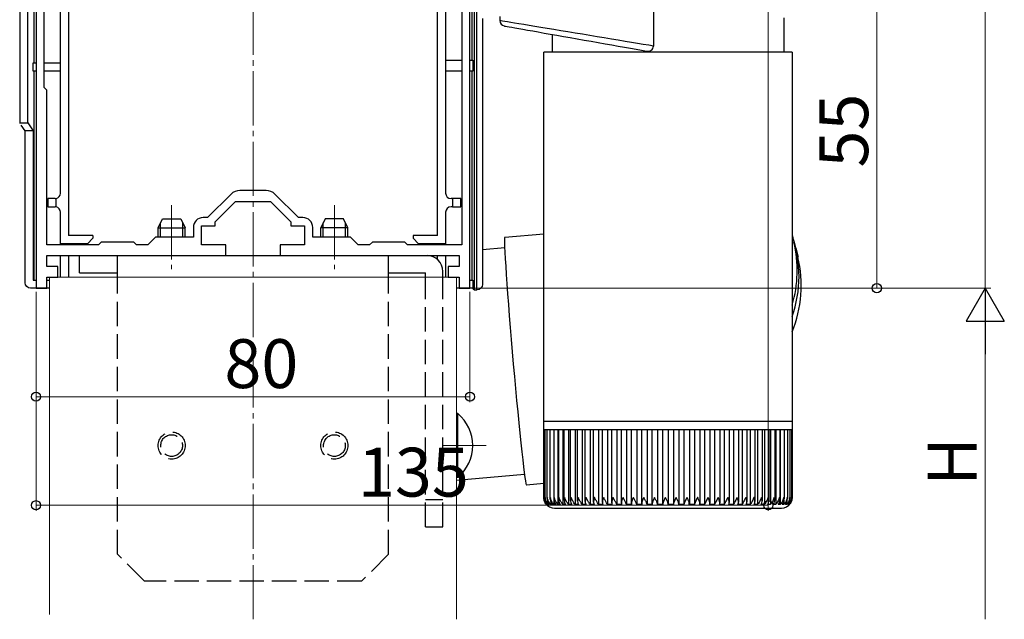
# Model space of a CAD drawing. Extents: x 0 to 1980, y 0 to 3205.
# Drawn here: x 1483 to 1664, y 528 to 638 of the extents above; entities that cross this region are included whole.
import ezdxf

# ---------------------------------------------------------------- set-up
doc = ezdxf.new("R2010")
doc.units = 0
doc.linetypes.add('YCENTER_1', pattern=[13, 10, -1, 1, -1])
doc.linetypes.add('YHIDDEN_1', pattern=[4, 3, -1])
for name, color, linetype, lineweight in [('YKK_11', 7, 'CONTINUOUS', 30), ('YKK_12', 2, 'CONTINUOUS', 13), ('YKK_13', 4, 'CONTINUOUS', 30), ('YKK_D', 6, 'CONTINUOUS', 13)]:
    doc.layers.add(name, color=color, linetype=linetype, lineweight=lineweight)
doc.styles.get("Standard").update_dxf_attribs({"font": 'txt', "bigfont": 'BIGFONT'})

msp = doc.modelspace()

# ---------------------------------------------------------------- linework, layer by layer
at = {"layer": 'YKK_11', "linetype": 'ByBlock', "lineweight": -2, "ltscale": 0.5}
for p, q in [((1485.83, 713.88), (1485.83, 621.23)), ((1487.33, 625.88), (1487.33, 706.88)), ((1487.33, 625.88), (1487.33, 706.88)), ((1564.33, 673.64), (1564.33, 596.88)), ((1565.83, 588.88), (1565.83, 643.88)), ((1487.83, 625.38), (1487.33, 625.88)), ((1487.83, 596.88), (1487.83, 625.38)), ((1485.83, 621.23), (1485.83, 616.8)), ((1485.83, 616.8), (1485.83, 588.88)), ((1528.25, 606.88), (1523.41, 606.88)), ((1521.79, 606.2), (1517.46, 601.88)), ((1518.83, 601.13), (1522.58, 604.88)), ((1522.58, 604.88), (1529.08, 604.88)), ((1529.08, 604.88), (1532.83, 601.13)), ((1534.2, 601.88), (1529.88, 606.2)), ((1517.46, 601.88), (1516.63, 601.88)), ((1518.83, 600.38), (1518.83, 601.13)), ((1532.83, 601.13), (1532.83, 600.38)), ((1535.03, 601.88), (1534.2, 601.88)), ((1514.83, 600.08), (1514.83, 598.28)), ((1516.33, 596.88), (1516.33, 600.38)), ((1516.33, 600.38), (1518.83, 600.38)), ((1532.83, 600.38), (1535.33, 600.38)), ((1535.33, 600.38), (1535.33, 596.88)), ((1536.83, 598.28), (1536.83, 600.08)), ((1497.83, 597.38), (1497.33, 596.88)), ((1503.83, 597.38), (1497.83, 597.38)), ((1504.33, 596.88), (1503.83, 597.38)), ((1507.83, 598.28), (1506.43, 596.88)), ((1514.83, 598.28), (1507.83, 598.28)), ((1543.83, 598.28), (1536.83, 598.28)), ((1545.23, 596.88), (1543.83, 598.28)), ((1547.83, 597.38), (1547.33, 596.88)), ((1553.83, 597.38), (1547.83, 597.38)), ((1554.33, 596.88), (1553.83, 597.38)), ((1497.33, 596.88), (1487.83, 596.88)), ((1506.43, 596.88), (1504.33, 596.88)), ((1520.83, 596.88), (1516.33, 596.88)), ((1520.83, 594.88), (1520.83, 596.88)), ((1535.33, 596.88), (1530.83, 596.88)), ((1530.83, 596.88), (1530.83, 594.88)), ((1547.33, 596.88), (1545.23, 596.88)), ((1564.33, 596.88), (1554.33, 596.88)), ((1487.83, 592.88), (1487.83, 594.88)), ((1487.83, 594.88), (1498.16, 594.88)), ((1498.16, 594.88), (1512.51, 594.88)), ((1512.51, 594.88), (1520.83, 594.88)), ((1530.83, 594.88), (1535.86, 594.88)), ((1535.86, 594.88), (1553.46, 594.88)), ((1553.46, 594.88), (1563.83, 594.88)), ((1563.83, 594.88), (1563.83, 592.88)), ((1489.83, 592.88), (1487.83, 592.88)), ((1489.83, 590.88), (1489.83, 592.88)), ((1563.83, 592.88), (1561.83, 592.88)), ((1561.83, 592.88), (1561.83, 590.88)), ((1487.83, 588.88), (1487.83, 590.88)), ((1487.83, 590.88), (1489.83, 590.88)), ((1561.83, 590.88), (1563.83, 590.88)), ((1563.83, 590.88), (1563.83, 588.88)), ((1485.83, 588.88), (1487.83, 588.88)), ((1563.83, 588.88), (1565.83, 588.88))]:
    msp.add_line(p, q, dxfattribs=at)
for centre, radius, start, end in [((1523.41, 604.58), 2.3, 90, 135), ((1528.25, 604.58), 2.3, 45, 90), ((1516.63, 600.08), 1.8, 90, 180), ((1535.03, 600.08), 1.8, 0, 90)]:
    msp.add_arc(centre, radius, start, end, dxfattribs=at)
at = {"layer": 'YKK_12', "linetype": 'YCENTER_1'}
for p, q in [((1525.83, 527.87), (1525.83, 801.6)), ((1510.83, 604.18), (1510.83, 592.38)), ((1540.83, 604.18), (1540.83, 592.38)), ((1560.83, 559.88), (1568.81, 559.88))]:
    msp.add_line(p, q, dxfattribs=at)
at = {"layer": 'YKK_12'}
for p, q in [((1488.33, 528.77), (1488.33, 590.88)), ((1563.33, 590.88), (1488.33, 590.88)), ((1563.33, 590.88), (1563.33, 527.87))]:
    msp.add_line(p, q, dxfattribs=at)
at = {"layer": 'YKK_13', "linetype": 'Continuous'}
for p, q in [((1482.82, 720.43), (1482.82, 619.33)), ((1484.32, 619.33), (1484.32, 718.51)), ((1491.83, 703.88), (1491.83, 598.58)), ((1485.42, 695.38), (1485.42, 630.38)), ((1559.83, 598.58), (1559.83, 672.45)), ((1490.33, 606.38), (1490.33, 660.88)), ((1561.33, 660.88), (1561.33, 606.38)), ((1599.67, 648.14), (1599.67, 633.49)), ((1566.24, 630.88), (1566.24, 641.38)), ((1566.61, 641.38), (1566.61, 588.6)), ((1567.11, 588.57), (1567.11, 641.38)), ((1568.14, 638.6), (1568.14, 589.57)), ((1571.33, 638.92), (1571.33, 638.18)), ((1571.39, 638.17), (1571.33, 638.18)), ((1571.56, 638.14), (1571.39, 638.17)), ((1571.84, 638.09), (1571.56, 638.14)), ((1572.24, 638.03), (1571.84, 638.09)), ((1572.16, 637.19), (1572.21, 637.18)), ((1572.21, 637.18), (1572.38, 637.15)), ((1572.74, 637.94), (1572.24, 638.03)), ((1572.38, 637.15), (1572.66, 637.1)), ((1573.35, 637.84), (1572.74, 637.94)), ((1574.05, 637.73), (1573.35, 637.84)), ((1574.85, 637.6), (1574.05, 637.73)), ((1575.74, 637.45), (1574.85, 637.6)), ((1576.72, 637.29), (1575.74, 637.45)), ((1577.77, 637.11), (1576.72, 637.29)), ((1623.68, 638.7), (1623.68, 632.34)), ((1572.66, 637.1), (1573.04, 637.04)), ((1573.04, 637.04), (1573.53, 636.95)), ((1573.53, 636.95), (1574.12, 636.85)), ((1574.12, 636.85), (1574.81, 636.73)), ((1574.81, 636.73), (1575.59, 636.59)), ((1575.59, 636.59), (1576.45, 636.44)), ((1576.45, 636.44), (1577.4, 636.27)), ((1577.4, 636.27), (1578.41, 636.09)), ((1578.88, 636.93), (1577.77, 637.11)), ((1578.41, 636.09), (1579.5, 635.9)), ((1580.06, 636.73), (1578.88, 636.93)), ((1579.5, 635.9), (1580.63, 635.7)), ((1581.29, 636.53), (1580.06, 636.73)), ((1580.63, 635.7), (1581.82, 635.49)), ((1580.98, 635.64), (1580.98, 632.34)), ((1582.56, 636.32), (1581.29, 636.53)), ((1581.82, 635.49), (1583.05, 635.27)), ((1583.87, 636.11), (1582.56, 636.32)), ((1585.2, 635.89), (1583.87, 636.11)), ((1586.55, 635.66), (1585.2, 635.89)), ((1587.9, 635.44), (1586.55, 635.66)), ((1589.25, 635.22), (1587.9, 635.44)), ((1583.05, 635.27), (1584.31, 635.05)), ((1584.31, 635.05), (1585.58, 634.83)), ((1585.58, 634.83), (1586.87, 634.6)), ((1586.87, 634.6), (1588.17, 634.37)), ((1588.17, 634.37), (1589.45, 634.14)), ((1590.58, 635), (1589.25, 635.22)), ((1589.45, 634.14), (1590.72, 633.92)), ((1591.89, 634.78), (1590.58, 635)), ((1590.72, 633.92), (1591.96, 633.7)), ((1593.17, 634.57), (1591.89, 634.78)), ((1591.96, 633.7), (1593.17, 633.49)), ((1594.41, 634.36), (1593.17, 634.57)), ((1593.17, 633.49), (1594.33, 633.28)), ((1595.6, 634.17), (1594.41, 634.36)), ((1596.72, 633.98), (1595.6, 634.17)), ((1597.78, 633.81), (1596.72, 633.98)), ((1598.77, 633.64), (1597.78, 633.81)), ((1599.67, 633.49), (1598.77, 633.64)), ((1579.43, 564.34), (1579.43, 632.34)), ((1625.23, 632.34), (1579.43, 632.34)), ((1599.67, 632.34), (1580.98, 632.34)), ((1594.33, 633.28), (1595.44, 633.09)), ((1595.44, 633.09), (1596.48, 632.9)), ((1596.48, 632.9), (1597.46, 632.73)), ((1597.46, 632.73), (1598.36, 632.57)), ((1623.68, 632.34), (1599.67, 632.34)), ((1625.23, 632.34), (1625.23, 596.47)), ((1485.33, 628.88), (1485.33, 630.38)), ((1485.33, 630.38), (1485.83, 630.38)), ((1487.33, 630.38), (1490.33, 630.38)), ((1561.33, 630.88), (1564.33, 630.88)), ((1565.83, 630.88), (1566.33, 630.88)), ((1566.33, 630.88), (1566.33, 628.88)), ((1485.83, 628.88), (1485.33, 628.88)), ((1485.42, 628.88), (1485.42, 590.38)), ((1490.33, 628.88), (1487.33, 628.88)), ((1564.33, 628.88), (1561.33, 628.88)), ((1566.33, 628.88), (1565.83, 628.88)), ((1566.24, 590.38), (1566.24, 628.88)), ((1482.82, 619.33), (1484.32, 619.33)), ((1482.82, 619.33), (1482.82, 619.2)), ((1484.32, 619.33), (1485.33, 617.88)), ((1483.83, 617.88), (1483.09, 618.94)), ((1485.33, 617.88), (1483.83, 617.88)), ((1483.83, 589.87), (1483.83, 617.88)), ((1485.33, 617.88), (1485.33, 590.38)), ((1489.33, 605.38), (1488.03, 605.38)), ((1488.03, 605.38), (1488.03, 603.88)), ((1489.53, 603.86), (1489.53, 605.4)), ((1562.63, 605.38), (1562.33, 605.38)), ((1562.63, 605.38), (1562.63, 603.88)), ((1564.13, 605.38), (1562.63, 605.38)), ((1564.13, 603.88), (1564.13, 605.38)), ((1488.03, 603.88), (1489.33, 603.88)), ((1490.33, 597.08), (1490.33, 602.88)), ((1561.33, 602.88), (1561.33, 597.08)), ((1562.63, 603.88), (1562.33, 603.88)), ((1562.63, 603.88), (1564.13, 603.88)), ((1508.77, 598.28), (1508.77, 600.9)), ((1512.9, 598.28), (1512.9, 600.9)), ((1538.77, 598.28), (1538.77, 600.9)), ((1542.9, 598.28), (1542.9, 600.9)), ((1496.33, 598.58), (1491.83, 598.58)), ((1496.33, 598.08), (1495.33, 597.08)), ((1496.33, 598.58), (1496.33, 598.08)), ((1559.83, 598.58), (1555.33, 598.58)), ((1555.33, 598.58), (1555.33, 598.08)), ((1556.33, 597.08), (1555.33, 598.08)), ((1572.21, 598.15), (1572.19, 597.82)), ((1572.19, 597.82), (1572.2, 597.25)), ((1572.2, 597.25), (1572.22, 596.48)), ((1572.25, 598.27), (1572.21, 598.15)), ((1572.25, 598.27), (1579.43, 598.9)), ((1625.23, 598.69), (1625.55, 597.35)), ((1495.33, 597.08), (1490.33, 597.08)), ((1490.33, 596.88), (1490.33, 597.08)), ((1491.83, 597.08), (1491.83, 596.88)), ((1561.33, 597.08), (1556.33, 597.08)), ((1559.83, 596.88), (1559.83, 597.08)), ((1561.33, 597.08), (1561.33, 596.88)), ((1568.14, 596), (1572.23, 596.36)), ((1572.22, 596.48), (1572.27, 595.49)), ((1572.27, 595.49), (1572.33, 594.3)), ((1625.23, 595.53), (1625.23, 564.34)), ((1625.89, 596.34), (1626.3, 594.6)), ((1490.33, 590.88), (1490.33, 594.88)), ((1491.83, 594.88), (1491.83, 590.88)), ((1559.83, 594.17), (1559.83, 594.88)), ((1561.33, 594.88), (1561.33, 590.88)), ((1572.33, 594.3), (1572.41, 592.93)), ((1572.41, 592.93), (1572.51, 591.38)), ((1485.33, 590.38), (1485.83, 590.38)), ((1487.83, 590.38), (1488.33, 590.38)), ((1565.83, 590.38), (1566.33, 590.38)), ((1566.33, 590.38), (1566.33, 588.88)), ((1572.51, 591.38), (1572.63, 589.68)), ((1488.33, 588.88), (1484.83, 588.88)), ((1566.33, 588.88), (1563.33, 588.88)), ((1566.61, 588.6), (1566.33, 588.88)), ((1566.61, 588.6), (1567.11, 588.57)), ((1567.14, 588.57), (1567.11, 588.57)), ((1572.63, 589.68), (1572.77, 587.83)), ((1572.77, 587.83), (1572.91, 585.86)), ((1572.91, 585.86), (1573.08, 583.79)), ((1573.08, 583.79), (1573.25, 581.63)), ((1573.25, 581.63), (1573.43, 579.42)), ((1573.43, 579.42), (1573.62, 577.16)), ((1573.62, 577.16), (1573.82, 574.89)), ((1573.82, 574.89), (1574.02, 572.62)), ((1574.02, 572.62), (1574.23, 570.38)), ((1574.23, 570.38), (1574.43, 568.19)), ((1574.43, 568.19), (1574.63, 566.07)), ((1574.63, 566.07), (1574.83, 564.05)), ((1574.83, 564.05), (1575.03, 562.14)), ((1579.43, 562.84), (1579.43, 564.34)), ((1625.23, 564.34), (1579.43, 564.34)), ((1579.43, 562.84), (1579.48, 562.84)), ((1579.44, 550.34), (1579.44, 562.84)), ((1579.48, 550.35), (1579.48, 562.84)), ((1579.48, 562.84), (1579.7, 562.84)), ((1579.7, 550.34), (1579.7, 562.84)), ((1579.7, 562.84), (1580.1, 562.84)), ((1580.08, 550.11), (1580.08, 562.84)), ((1580.1, 562.84), (1580.66, 562.84)), ((1580.63, 550.03), (1580.63, 562.84)), ((1580.66, 562.84), (1581.38, 562.84)), ((1581.3, 562.84), (1581.3, 549.02)), ((1581.34, 549.95), (1581.34, 562.84)), ((1581.38, 562.84), (1582.27, 562.84)), ((1582.05, 562.84), (1582.05, 549.02)), ((1582.21, 549.86), (1582.21, 562.84)), ((1582.27, 562.84), (1583.31, 562.84)), ((1582.95, 562.84), (1582.95, 549.02)), ((1583.22, 549.78), (1583.22, 562.84)), ((1583.31, 562.84), (1584.49, 562.84)), ((1584.01, 562.84), (1584.01, 549.02)), ((1584.38, 549.69), (1584.38, 562.84)), ((1584.49, 562.84), (1585.81, 562.84)), ((1585.2, 562.84), (1585.2, 549.02)), ((1585.67, 549.62), (1585.67, 562.84)), ((1585.81, 562.84), (1587.26, 562.84)), ((1586.52, 562.84), (1586.52, 549.02)), ((1587.09, 549.55), (1587.09, 562.84)), ((1587.26, 562.84), (1588.82, 562.84)), ((1587.97, 562.84), (1587.97, 549.02)), ((1588.61, 549.48), (1588.61, 562.84)), ((1588.82, 562.84), (1590.48, 562.84)), ((1589.52, 562.84), (1589.52, 549.02)), ((1590.24, 549.41), (1590.24, 562.84)), ((1590.48, 562.84), (1592.23, 562.84)), ((1591.17, 562.84), (1591.17, 549.02)), ((1591.95, 549.34), (1591.95, 562.84)), ((1592.23, 562.84), (1594.06, 562.84)), ((1592.9, 562.84), (1592.9, 549.02)), ((1593.74, 549.27), (1593.74, 562.84)), ((1594.06, 562.84), (1595.95, 562.84)), ((1594.71, 562.84), (1594.71, 549.02)), ((1595.59, 549.2), (1595.59, 562.84)), ((1595.95, 562.84), (1597.89, 562.84)), ((1596.57, 562.84), (1596.57, 549.02)), ((1597.49, 549.15), (1597.49, 562.84)), ((1597.89, 562.84), (1599.87, 562.84)), ((1598.48, 562.84), (1598.48, 549.02)), ((1599.42, 549.02), (1599.42, 562.84)), ((1599.87, 562.84), (1601.86, 562.84)), ((1600.42, 562.84), (1600.42, 549.02)), ((1601.37, 549.02), (1601.37, 562.84)), ((1601.86, 562.84), (1603.86, 562.84)), ((1602.37, 562.84), (1602.37, 549.02)), ((1603.33, 562.84), (1603.33, 549.02)), ((1603.86, 562.84), (1605.85, 562.84)), ((1604.33, 562.84), (1604.33, 549.02)), ((1605.27, 562.84), (1605.27, 549.02)), ((1605.85, 562.84), (1607.8, 562.84)), ((1606.27, 562.84), (1606.27, 549.13)), ((1607.2, 562.84), (1607.2, 549.02)), ((1607.8, 562.84), (1609.72, 562.84)), ((1608.19, 562.84), (1608.19, 549.19)), ((1609.09, 562.84), (1609.09, 549.02)), ((1609.72, 562.84), (1611.58, 562.84)), ((1610.06, 562.84), (1610.06, 549.24)), ((1610.92, 562.84), (1610.92, 549.02)), ((1611.58, 562.84), (1613.37, 562.84)), ((1611.88, 562.84), (1611.88, 549.3)), ((1612.69, 562.84), (1612.69, 549.02)), ((1613.37, 562.84), (1615.08, 562.84)), ((1613.63, 562.84), (1613.63, 549.37)), ((1614.38, 562.84), (1614.38, 549.02)), ((1615.08, 562.84), (1616.69, 562.84)), ((1615.3, 562.84), (1615.3, 549.44)), ((1615.98, 562.84), (1615.98, 549.02)), ((1616.69, 562.84), (1618.19, 562.84)), ((1616.88, 562.84), (1616.88, 549.52)), ((1617.48, 562.84), (1617.48, 549.02)), ((1618.19, 562.84), (1619.57, 562.84)), ((1618.34, 562.84), (1618.34, 549.59)), ((1618.86, 562.84), (1618.86, 549.02)), ((1619.57, 562.84), (1620.82, 562.84)), ((1619.69, 562.84), (1619.69, 549.67)), ((1620.11, 562.84), (1620.11, 549.02)), ((1620.82, 562.84), (1621.93, 562.84)), ((1620.91, 562.84), (1620.91, 549.74)), ((1621.23, 562.84), (1621.23, 549.02)), ((1621.93, 562.84), (1622.88, 562.84)), ((1622, 562.84), (1622, 549.82)), ((1622.21, 562.84), (1622.21, 549.02)), ((1622.88, 562.84), (1623.69, 562.84)), ((1622.94, 562.84), (1622.94, 549.9)), ((1623.03, 562.84), (1623.03, 549.02)), ((1623.69, 562.84), (1624.33, 562.84)), ((1623.72, 562.84), (1623.72, 549.98)), ((1624.33, 562.84), (1624.8, 562.84)), ((1624.35, 562.84), (1624.35, 550.39)), ((1624.8, 562.84), (1625.1, 562.84)), ((1624.81, 562.84), (1624.81, 550.15)), ((1625.1, 562.84), (1625.1, 550.24)), ((1625.1, 562.84), (1625.23, 562.84)), ((1625.23, 564.34), (1625.23, 562.84)), ((1625.23, 562.84), (1625.23, 550.33)), ((1625.23, 562.84), (1625.23, 562.84)), ((1575.03, 562.14), (1575.21, 560.36)), ((1575.21, 560.36), (1575.39, 558.73)), ((1575.39, 558.73), (1575.55, 557.27)), ((1575.55, 557.27), (1575.7, 555.99)), ((1575.7, 555.99), (1575.84, 554.9)), ((1575.89, 554.52), (1563.33, 553.42)), ((1575.84, 554.9), (1575.96, 554.02)), ((1575.96, 554.02), (1576.06, 553.35)), ((1576.06, 553.35), (1576.15, 552.9)), ((1576.15, 552.9), (1576.21, 552.67)), ((1576.21, 552.67), (1576.24, 552.64)), ((1624.35, 550.39), (1624.35, 550.07)), ((1579.95, 549.02), (1579.93, 549.02)), ((1580.02, 549.16), (1580.02, 549.02)), ((1580.13, 549.02), (1580.02, 549.02)), ((1580.28, 549.32), (1580.28, 549.02)), ((1580.47, 549.02), (1580.28, 549.02)), ((1580.71, 549.54), (1580.71, 549.02)), ((1580.97, 549.02), (1580.71, 549.02)), ((1581.64, 549.02), (1581.3, 549.02)), ((1581.43, 548.34), (1623.23, 548.34)), ((1582.47, 549.02), (1582.05, 549.02)), ((1583.45, 549.02), (1582.95, 549.02)), ((1584.57, 549.02), (1584.01, 549.02)), ((1585.83, 549.02), (1585.2, 549.02)), ((1587.21, 549.02), (1586.52, 549.02)), ((1588.71, 549.02), (1587.97, 549.02)), ((1590.31, 549.02), (1589.52, 549.02)), ((1592.01, 549.02), (1591.17, 549.02)), ((1593.78, 549.02), (1592.9, 549.02)), ((1595.61, 549.02), (1594.71, 549.02)), ((1597.5, 549.02), (1596.57, 549.02)), ((1599.43, 549.02), (1598.48, 549.02)), ((1601.37, 549.02), (1600.42, 549.02)), ((1603.33, 549.02), (1602.37, 549.02)), ((1605.27, 549.02), (1604.33, 549.02)), ((1607.2, 549.02), (1606.26, 549.02)), ((1609.09, 549.02), (1608.17, 549.02)), ((1610.92, 549.02), (1610.03, 549.02)), ((1612.69, 549.02), (1611.84, 549.02)), ((1614.38, 549.02), (1613.57, 549.02)), ((1615.98, 549.02), (1615.21, 549.02)), ((1617.48, 549.02), (1616.76, 549.02)), ((1618.86, 549.02), (1618.2, 549.02)), ((1620.11, 549.02), (1619.52, 549.02)), ((1621.23, 549.02), (1620.7, 549.02)), ((1622.21, 549.02), (1621.75, 549.02)), ((1623.03, 549.02), (1622.65, 549.02)), ((1623.7, 549.02), (1623.4, 549.02)), ((1623.7, 549.79), (1623.7, 549.02)), ((1624.21, 549.02), (1623.98, 549.02)), ((1624.21, 549.41), (1624.21, 549.02)), ((1624.54, 549.02), (1624.4, 549.02)), ((1624.54, 549.23), (1624.54, 549.02)), ((1624.71, 549.02), (1624.65, 549.02))]:
    msp.add_line(p, q, dxfattribs=at)
at = {"layer": 'YKK_13', "linetype": 'Continuous', "ltscale": 0.5}
for p, q in [((1508.33, 599.98), (1509.13, 601.68)), ((1509.13, 601.68), (1512.53, 601.68)), ((1512.53, 601.68), (1513.33, 599.98)), ((1539.13, 601.68), (1538.33, 599.98)), ((1542.53, 601.68), (1539.13, 601.68)), ((1543.33, 599.98), (1542.53, 601.68)), ((1508.33, 598.28), (1508.33, 599.98)), ((1508.33, 599.98), (1513.33, 599.98)), ((1513.33, 598.28), (1513.33, 599.98)), ((1538.33, 598.28), (1538.33, 599.98)), ((1543.33, 599.98), (1538.33, 599.98)), ((1543.33, 598.28), (1543.33, 599.98)), ((1563.33, 565.78), (1563.33, 553.98)), ((1563.58, 565.78), (1563.33, 565.78)), ((1563.58, 553.98), (1563.58, 565.78)), ((1563.58, 553.98), (1563.33, 553.98))]:
    msp.add_line(p, q, dxfattribs=at)
at = {"layer": 'YKK_13', "linetype": 'Continuous', "ltscale": 1.5}
for p, q in [((1493.83, 594.88), (1557.93, 594.88)), ((1493.83, 591.68), (1493.83, 594.88)), ((1500.83, 590.88), (1500.83, 594.88)), ((1550.83, 590.88), (1550.83, 594.88)), ((1560.83, 590.88), (1560.83, 591.98))]:
    msp.add_line(p, q, dxfattribs=at)
at = {"layer": 'YKK_13', "ltscale": 1.5}
for p, q in [((1493.83, 591.68), (1500.83, 591.68)), ((1550.83, 591.68), (1557.63, 591.68)), ((1557.63, 590.88), (1557.63, 591.68))]:
    msp.add_line(p, q, dxfattribs=at)
at = {"layer": 'YKK_13', "linetype": 'YHIDDEN_1', "ltscale": 1.5}
for p, q in [((1500.83, 539.88), (1500.83, 590.88)), ((1550.83, 539.88), (1550.83, 590.88)), ((1557.63, 544.88), (1557.63, 590.88)), ((1560.83, 544.88), (1560.83, 590.88)), ((1560.83, 549.88), (1557.63, 549.88)), ((1557.63, 544.88), (1560.83, 544.88)), ((1505.83, 534.88), (1500.83, 539.88)), ((1550.83, 539.88), (1545.83, 534.88)), ((1545.83, 534.88), (1505.83, 534.88))]:
    msp.add_line(p, q, dxfattribs=at)
at = {"layer": 'YKK_13', "ltscale": 20}
msp.add_line((1576.24, 552.64), (1579.44, 552.93), dxfattribs=at)
at = {"layer": 'YKK_13', "linetype": 'YHIDDEN_1', "ltscale": 1.5}
for centre, radius in [((1510.83, 559.88), 2.5), ((1510.83, 559.88), 2), ((1540.83, 559.88), 2.5), ((1540.83, 559.88), 2)]:
    msp.add_circle(centre, radius, dxfattribs=at)
at = {"layer": 'YKK_13', "linetype": 'Continuous'}
for centre, radius, start, end in [((1572.33, 638.18), 1, 180, 260), ((1598.64, 633.57), 1.03, 254.0387, 355.9658), ((1489.33, 606.38), 1, 281.537, 0), ((1562.33, 606.38), 1, 180, 270), ((1489.33, 606.38), 1, 270, 281.537), ((1489.33, 602.88), 1, 78.463, 90), ((1489.33, 602.88), 1, 360, 78.463), ((1562.33, 602.88), 1, 90, 180), ((1603.65, 591.13), 22.84, 340.9091, 18.5509), ((1603.41, 592.16), 22.74, 343.6948, 13.1864), ((1604.06, 589.39), 22.84, 337.9912, 13.1853), ((1581.43, 550.34), 2, 215.6078, 270), ((1623.23, 550.34), 2, 270, 326.8586)]:
    msp.add_arc(centre, radius, start, end, dxfattribs=at)
at = {"layer": 'YKK_13', "linetype": 'Continuous', "ltscale": 1.5}
msp.add_arc((1557.93, 591.98), 2.9, 0, 90, dxfattribs=at)
at = {"layer": 'YKK_13', "linetype": 'Continuous', "ltscale": 0.5}
msp.add_arc((1558.63, 559.88), 7.7, 309.9831, 50.0169, dxfattribs=at)
at = {"layer": 'YKK_13', "linetype": 'Continuous', "extrusion": (0, 0, -1)}
for centre, major_axis, ratio, start_param, end_param in [((1602.33, 596.04), (-22.77, -2.63), 0.914152, 3.246913, 3.267423), ((1602.33, 596.04), (-2.87, 24.85), 0.914152, 1.676117, 1.696627), ((1484.83, 589.88), (-0.71, -0.71), 0.99628, 5.499651, 7.06672), ((1567.14, 589.57), (0.71, -0.71), 0.99628, 5.499651, 7.06672)]:
    msp.add_ellipse(centre, major_axis=major_axis, ratio=ratio, start_param=start_param, end_param=end_param, dxfattribs=at)
at = {"layer": 'YKK_13', "linetype": 'Continuous'}
for points, knots in [([(1579.93, 549.02), (1579.85, 549.12), (1579.65, 549.38), (1579.48, 549.83), (1579.44, 550.17), (1579.44, 550.34), (1579.44, 550.34)], [0, 0, 0, 0, 0.251358, 0.638992, 0.994191, 1, 1, 1, 1]), ([(1580.02, 549.02), (1579.94, 549.12), (1579.74, 549.38), (1579.55, 549.83), (1579.49, 550.17), (1579.48, 550.34), (1579.48, 550.34)], [0, 0, 0, 0, 0.251356, 0.63899, 0.994191, 1, 1, 1, 1]), ([(1579.48, 550.34), (1579.48, 550.34), (1579.48, 550.1), (1579.54, 549.71), (1579.75, 549.27), (1579.9, 549.08), (1579.95, 549.02)], [0, 0, 0, 0, 0.005813, 0.52705, 0.841295, 1, 1, 1, 1]), ([(1579.7, 550.34), (1579.7, 550.34), (1579.69, 550.1), (1579.73, 549.71), (1579.93, 549.27), (1580.08, 549.08), (1580.13, 549.02)], [0, 0, 0, 0, 0.005813, 0.52705, 0.841292, 1, 1, 1, 1]), ([(1580.28, 549.02), (1580.2, 549.12), (1579.99, 549.38), (1579.79, 549.83), (1579.72, 550.17), (1579.7, 550.34), (1579.7, 550.34)], [0, 0, 0, 0, 0.251353, 0.638985, 0.994191, 1, 1, 1, 1]), ([(1580.1, 550.34), (1580.1, 550.34), (1580.07, 550.1), (1580.09, 549.71), (1580.27, 549.27), (1580.42, 549.08), (1580.47, 549.02)], [0, 0, 0, 0, 0.005813, 0.52705, 0.841293, 1, 1, 1, 1]), ([(1580.71, 549.02), (1580.63, 549.12), (1580.42, 549.38), (1580.2, 549.83), (1580.12, 550.17), (1580.1, 550.34), (1580.1, 550.34)], [0, 0, 0, 0, 0.251347, 0.638976, 0.994191, 1, 1, 1, 1]), ([(1580.66, 550.34), (1580.66, 550.34), (1580.62, 550.1), (1580.62, 549.71), (1580.79, 549.27), (1580.93, 549.08), (1580.97, 549.02)], [0, 0, 0, 0, 0.005813, 0.52705, 0.841292, 1, 1, 1, 1]), ([(1581.3, 549.02), (1581.22, 549.12), (1581.02, 549.38), (1580.78, 549.83), (1580.69, 550.17), (1580.66, 550.34), (1580.66, 550.34)], [0, 0, 0, 0, 0.251339, 0.638963, 0.994191, 1, 1, 1, 1]), ([(1581.38, 550.34), (1581.38, 550.34), (1581.33, 550.1), (1581.32, 549.71), (1581.46, 549.27), (1581.6, 549.08), (1581.64, 549.02)], [0, 0, 0, 0, 0.005813, 0.52705, 0.84129, 1, 1, 1, 1]), ([(1582.05, 549.02), (1581.97, 549.12), (1581.77, 549.38), (1581.53, 549.83), (1581.42, 550.17), (1581.38, 550.34), (1581.38, 550.34)], [0, 0, 0, 0, 0.251327, 0.638946, 0.994191, 1, 1, 1, 1]), ([(1582.27, 550.34), (1582.27, 550.34), (1582.21, 550.1), (1582.18, 549.71), (1582.3, 549.27), (1582.43, 549.08), (1582.47, 549.02)], [0, 0, 0, 0, 0.005813, 0.52705, 0.841287, 1, 1, 1, 1]), ([(1582.95, 549.02), (1582.88, 549.12), (1582.69, 549.38), (1582.43, 549.83), (1582.31, 550.17), (1582.27, 550.34), (1582.27, 550.34)], [0, 0, 0, 0, 0.251313, 0.638922, 0.994191, 1, 1, 1, 1]), ([(1583.31, 550.34), (1583.31, 550.34), (1583.24, 550.1), (1583.19, 549.71), (1583.29, 549.27), (1583.41, 549.08), (1583.45, 549.02)], [0, 0, 0, 0, 0.005813, 0.52705, 0.841284, 1, 1, 1, 1]), ([(1584.01, 549.02), (1583.93, 549.12), (1583.75, 549.38), (1583.49, 549.83), (1583.36, 550.17), (1583.31, 550.34), (1583.31, 550.34)], [0, 0, 0, 0, 0.251293, 0.638895, 0.994191, 1, 1, 1, 1]), ([(1584.49, 550.34), (1584.49, 550.34), (1584.41, 550.1), (1584.35, 549.71), (1584.42, 549.27), (1584.54, 549.08), (1584.57, 549.02)], [0, 0, 0, 0, 0.0058129, 0.5270502, 0.8412803, 1, 1, 1, 1]), ([(1585.2, 549.02), (1585.13, 549.12), (1584.95, 549.38), (1584.69, 549.83), (1584.55, 550.17), (1584.49, 550.34), (1584.49, 550.34)], [0, 0, 0, 0, 0.251269, 0.638857, 0.994191, 1, 1, 1, 1]), ([(1585.81, 550.34), (1585.81, 550.34), (1585.73, 550.1), (1585.64, 549.71), (1585.69, 549.27), (1585.8, 549.08), (1585.83, 549.02)], [0, 0, 0, 0, 0.005813, 0.52705, 0.841272, 1, 1, 1, 1]), ([(1586.52, 549.02), (1586.46, 549.12), (1586.29, 549.38), (1586.02, 549.83), (1585.87, 550.17), (1585.81, 550.34), (1585.81, 550.34)], [0, 0, 0, 0, 0.2512467, 0.6388242, 0.9941912, 1, 1, 1, 1]), ([(1587.26, 550.34), (1587.26, 550.34), (1587.16, 550.1), (1587.07, 549.71), (1587.09, 549.27), (1587.18, 549.08), (1587.21, 549.02)], [0, 0, 0, 0, 0.005813, 0.52705, 0.841278, 1, 1, 1, 1]), ([(1587.97, 549.02), (1587.9, 549.12), (1587.75, 549.38), (1587.48, 549.83), (1587.32, 550.17), (1587.26, 550.34), (1587.26, 550.34)], [0, 0, 0, 0, 0.251275, 0.638868, 0.994191, 1, 1, 1, 1]), ([(1588.82, 550.34), (1588.81, 550.34), (1588.72, 550.1), (1588.6, 549.71), (1588.6, 549.27), (1588.68, 549.08), (1588.71, 549.02)], [0, 0, 0, 0, 0.005813, 0.52705, 0.841283, 1, 1, 1, 1]), ([(1589.52, 549.02), (1589.46, 549.12), (1589.32, 549.38), (1589.05, 549.83), (1588.88, 550.17), (1588.82, 550.34), (1588.82, 550.34)], [0, 0, 0, 0, 0.2512984, 0.6389028, 0.9941909, 1, 1, 1, 1]), ([(1590.48, 550.34), (1590.48, 550.34), (1590.37, 550.1), (1590.24, 549.71), (1590.22, 549.27), (1590.29, 549.08), (1590.31, 549.02)], [0, 0, 0, 0, 0.005813, 0.52705, 0.841286, 1, 1, 1, 1]), ([(1591.17, 549.02), (1591.12, 549.12), (1590.99, 549.38), (1590.72, 549.83), (1590.55, 550.17), (1590.48, 550.34), (1590.48, 550.34)], [0, 0, 0, 0, 0.251316, 0.63893, 0.994191, 1, 1, 1, 1]), ([(1592.23, 550.34), (1592.23, 550.34), (1592.12, 550.1), (1591.98, 549.71), (1591.93, 549.27), (1591.99, 549.08), (1592.01, 549.02)], [0, 0, 0, 0, 0.005813, 0.52705, 0.841289, 1, 1, 1, 1]), ([(1592.9, 549.02), (1592.86, 549.12), (1592.74, 549.38), (1592.48, 549.83), (1592.31, 550.17), (1592.23, 550.34), (1592.23, 550.34)], [0, 0, 0, 0, 0.2513302, 0.6389496, 0.9941911, 1, 1, 1, 1]), ([(1594.06, 550.34), (1594.06, 550.34), (1593.95, 550.1), (1593.79, 549.71), (1593.72, 549.27), (1593.76, 549.08), (1593.78, 549.02)], [0, 0, 0, 0, 0.005813, 0.52705, 0.84129, 1, 1, 1, 1]), ([(1594.71, 549.02), (1594.67, 549.12), (1594.57, 549.38), (1594.32, 549.83), (1594.14, 550.17), (1594.06, 550.34), (1594.06, 550.34)], [0, 0, 0, 0, 0.251341, 0.638966, 0.994191, 1, 1, 1, 1]), ([(1595.95, 550.34), (1595.95, 550.34), (1595.83, 550.1), (1595.67, 549.71), (1595.57, 549.27), (1595.6, 549.08), (1595.61, 549.02)], [0, 0, 0, 0, 0.005813, 0.5270503, 0.8412922, 1, 1, 1, 1]), ([(1596.57, 549.02), (1596.54, 549.12), (1596.46, 549.38), (1596.21, 549.83), (1596.03, 550.17), (1595.95, 550.34), (1595.95, 550.34)], [0, 0, 0, 0, 0.25135, 0.638979, 0.994191, 1, 1, 1, 1]), ([(1597.89, 550.34), (1597.89, 550.34), (1597.77, 550.1), (1597.6, 549.71), (1597.48, 549.27), (1597.5, 549.08), (1597.5, 549.02)], [0, 0, 0, 0, 0.005813, 0.527051, 0.841293, 1, 1, 1, 1]), ([(1598.48, 549.02), (1598.46, 549.12), (1598.39, 549.38), (1598.15, 549.83), (1597.98, 550.17), (1597.9, 550.34), (1597.89, 550.34)], [0, 0, 0, 0, 0.251354, 0.638985, 0.994191, 1, 1, 1, 1]), ([(1599.87, 550.34), (1599.87, 550.34), (1599.75, 550.1), (1599.56, 549.71), (1599.42, 549.27), (1599.43, 549.08), (1599.43, 549.02)], [0, 0, 0, 0, 0.005813, 0.52705, 0.8412951, 1, 1, 1, 1]), ([(1600.42, 549.02), (1600.4, 549.12), (1600.35, 549.38), (1600.13, 549.83), (1599.95, 550.17), (1599.87, 550.34), (1599.87, 550.34)], [0, 0, 0, 0, 0.251357, 0.63899, 0.994191, 1, 1, 1, 1]), ([(1601.86, 550.34), (1601.86, 550.34), (1601.74, 550.1), (1601.55, 549.71), (1601.39, 549.27), (1601.38, 549.08), (1601.37, 549.02)], [0, 0, 0, 0, 0.005813, 0.52705, 0.841295, 1, 1, 1, 1]), ([(1602.37, 549.02), (1602.36, 549.12), (1602.33, 549.38), (1602.12, 549.83), (1601.95, 550.17), (1601.86, 550.34), (1601.86, 550.34)], [0, 0, 0, 0, 0.251358, 0.638992, 0.994191, 1, 1, 1, 1]), ([(1603.86, 550.34), (1603.86, 550.34), (1603.74, 550.1), (1603.54, 549.71), (1603.36, 549.27), (1603.34, 549.08), (1603.33, 549.02)], [0, 0, 0, 0, 0.005813, 0.52705, 0.841295, 1, 1, 1, 1]), ([(1604.33, 549.02), (1604.32, 549.12), (1604.3, 549.38), (1604.11, 549.83), (1603.94, 550.17), (1603.86, 550.34), (1603.86, 550.34)], [0, 0, 0, 0, 0.251356, 0.63899, 0.994191, 1, 1, 1, 1]), ([(1605.85, 550.34), (1605.84, 550.34), (1605.72, 550.1), (1605.52, 549.71), (1605.32, 549.27), (1605.29, 549.08), (1605.27, 549.02)], [0, 0, 0, 0, 0.005813, 0.52705, 0.841292, 1, 1, 1, 1]), ([(1606.26, 549.02), (1606.26, 549.12), (1606.26, 549.38), (1606.09, 549.83), (1605.93, 550.17), (1605.85, 550.34), (1605.85, 550.34)], [0, 0, 0, 0, 0.251353, 0.638985, 0.994191, 1, 1, 1, 1]), ([(1607.8, 550.34), (1607.8, 550.34), (1607.68, 550.1), (1607.48, 549.71), (1607.27, 549.27), (1607.22, 549.08), (1607.2, 549.02)], [0, 0, 0, 0, 0.005813, 0.52705, 0.841293, 1, 1, 1, 1]), ([(1608.17, 549.02), (1608.18, 549.12), (1608.2, 549.38), (1608.04, 549.83), (1607.89, 550.17), (1607.81, 550.34), (1607.8, 550.34)], [0, 0, 0, 0, 0.251347, 0.638976, 0.994191, 1, 1, 1, 1]), ([(1609.72, 550.34), (1609.72, 550.34), (1609.61, 550.1), (1609.4, 549.71), (1609.17, 549.27), (1609.11, 549.08), (1609.09, 549.02)], [0, 0, 0, 0, 0.005813, 0.52705, 0.841292, 1, 1, 1, 1]), ([(1610.03, 549.02), (1610.05, 549.12), (1610.08, 549.38), (1609.95, 549.83), (1609.8, 550.17), (1609.72, 550.34), (1609.72, 550.34)], [0, 0, 0, 0, 0.251339, 0.638963, 0.994191, 1, 1, 1, 1]), ([(1611.58, 550.34), (1611.58, 550.34), (1611.47, 550.1), (1611.26, 549.71), (1611.02, 549.27), (1610.95, 549.08), (1610.92, 549.02)], [0, 0, 0, 0, 0.005813, 0.52705, 0.84129, 1, 1, 1, 1]), ([(1611.84, 549.02), (1611.86, 549.12), (1611.91, 549.38), (1611.8, 549.83), (1611.66, 550.17), (1611.58, 550.34), (1611.58, 550.34)], [0, 0, 0, 0, 0.251327, 0.638946, 0.994191, 1, 1, 1, 1]), ([(1613.37, 550.34), (1613.37, 550.34), (1613.27, 550.1), (1613.06, 549.71), (1612.81, 549.27), (1612.72, 549.08), (1612.69, 549.02)], [0, 0, 0, 0, 0.005813, 0.52705, 0.841287, 1, 1, 1, 1]), ([(1613.57, 549.02), (1613.6, 549.12), (1613.67, 549.38), (1613.58, 549.83), (1613.45, 550.17), (1613.37, 550.34), (1613.37, 550.34)], [0, 0, 0, 0, 0.251313, 0.638922, 0.994191, 1, 1, 1, 1]), ([(1615.08, 550.34), (1615.08, 550.34), (1614.98, 550.1), (1614.77, 549.71), (1614.51, 549.27), (1614.42, 549.08), (1614.38, 549.02)], [0, 0, 0, 0, 0.005813, 0.52705, 0.841284, 1, 1, 1, 1]), ([(1615.21, 549.02), (1615.25, 549.12), (1615.34, 549.38), (1615.27, 549.83), (1615.15, 550.17), (1615.08, 550.34), (1615.08, 550.34)], [0, 0, 0, 0, 0.251293, 0.638895, 0.994191, 1, 1, 1, 1]), ([(1616.69, 550.34), (1616.69, 550.34), (1616.59, 550.1), (1616.4, 549.71), (1616.13, 549.27), (1616.02, 549.08), (1615.98, 549.02)], [0, 0, 0, 0, 0.0058129, 0.5270502, 0.8412803, 1, 1, 1, 1]), ([(1616.76, 549.02), (1616.8, 549.12), (1616.91, 549.38), (1616.86, 549.83), (1616.76, 550.17), (1616.69, 550.34), (1616.69, 550.34)], [0, 0, 0, 0, 0.251269, 0.638857, 0.994191, 1, 1, 1, 1]), ([(1618.19, 550.34), (1618.19, 550.34), (1618.1, 550.1), (1617.91, 549.71), (1617.63, 549.27), (1617.52, 549.08), (1617.48, 549.02)], [0, 0, 0, 0, 0.005813, 0.5270504, 0.8412746, 1, 1, 1, 1]), ([(1618.2, 549.02), (1618.25, 549.12), (1618.37, 549.38), (1618.34, 549.83), (1618.25, 550.17), (1618.19, 550.34), (1618.19, 550.34)], [0, 0, 0, 0, 0.251236, 0.638811, 0.994191, 1, 1, 1, 1]), ([(1619.57, 550.34), (1619.57, 550.34), (1619.49, 550.1), (1619.3, 549.71), (1619.03, 549.27), (1618.9, 549.08), (1618.86, 549.02)], [0, 0, 0, 0, 0.005813, 0.52705, 0.841278, 1, 1, 1, 1]), ([(1619.52, 549.02), (1619.57, 549.12), (1619.7, 549.38), (1619.7, 549.83), (1619.63, 550.17), (1619.57, 550.34), (1619.57, 550.34)], [0, 0, 0, 0, 0.251275, 0.638868, 0.994191, 1, 1, 1, 1]), ([(1620.82, 550.34), (1620.82, 550.34), (1620.74, 550.1), (1620.57, 549.71), (1620.29, 549.27), (1620.16, 549.08), (1620.11, 549.02)], [0, 0, 0, 0, 0.005813, 0.52705, 0.841283, 1, 1, 1, 1]), ([(1620.7, 549.02), (1620.76, 549.12), (1620.91, 549.38), (1620.93, 549.83), (1620.87, 550.17), (1620.82, 550.34), (1620.82, 550.34)], [0, 0, 0, 0, 0.2512984, 0.6389028, 0.9941909, 1, 1, 1, 1]), ([(1621.93, 550.34), (1621.92, 550.34), (1621.86, 550.1), (1621.7, 549.71), (1621.42, 549.27), (1621.28, 549.08), (1621.23, 549.02)], [0, 0, 0, 0, 0.005813, 0.52705, 0.841286, 1, 1, 1, 1]), ([(1621.75, 549.02), (1621.81, 549.12), (1621.97, 549.38), (1622.02, 549.83), (1621.97, 550.17), (1621.93, 550.34), (1621.93, 550.34)], [0, 0, 0, 0, 0.251316, 0.63893, 0.994191, 1, 1, 1, 1]), ([(1622.88, 550.34), (1622.88, 550.34), (1622.83, 550.1), (1622.68, 549.71), (1622.4, 549.27), (1622.26, 549.08), (1622.21, 549.02)], [0, 0, 0, 0, 0.005813, 0.52705, 0.841289, 1, 1, 1, 1]), ([(1622.65, 549.02), (1622.72, 549.12), (1622.89, 549.38), (1622.96, 549.83), (1622.92, 550.17), (1622.88, 550.34), (1622.88, 550.34)], [0, 0, 0, 0, 0.2513302, 0.6389496, 0.9941911, 1, 1, 1, 1]), ([(1623.69, 550.34), (1623.69, 550.34), (1623.64, 550.1), (1623.5, 549.71), (1623.23, 549.27), (1623.08, 549.08), (1623.03, 549.02)], [0, 0, 0, 0, 0.005813, 0.52705, 0.84129, 1, 1, 1, 1]), ([(1623.4, 549.02), (1623.47, 549.12), (1623.64, 549.38), (1623.74, 549.83), (1623.72, 550.17), (1623.69, 550.34), (1623.69, 550.34)], [0, 0, 0, 0, 0.251341, 0.638966, 0.994191, 1, 1, 1, 1]), ([(1624.33, 550.34), (1624.33, 550.34), (1624.29, 550.1), (1624.17, 549.71), (1623.9, 549.27), (1623.75, 549.08), (1623.7, 549.02)], [0, 0, 0, 0, 0.005813, 0.5270503, 0.8412922, 1, 1, 1, 1]), ([(1623.98, 549.02), (1624.05, 549.12), (1624.24, 549.38), (1624.35, 549.83), (1624.35, 550.17), (1624.33, 550.34), (1624.33, 550.34)], [0, 0, 0, 0, 0.25135, 0.638979, 0.994191, 1, 1, 1, 1]), ([(1624.8, 550.34), (1624.8, 550.34), (1624.77, 550.1), (1624.66, 549.71), (1624.41, 549.27), (1624.26, 549.08), (1624.21, 549.02)], [0, 0, 0, 0, 0.005813, 0.527051, 0.841293, 1, 1, 1, 1]), ([(1625.1, 550.34), (1625.1, 550.34), (1625.09, 550.1), (1624.99, 549.71), (1624.75, 549.27), (1624.6, 549.08), (1624.54, 549.02)], [0, 0, 0, 0, 0.005813, 0.52705, 0.8412951, 1, 1, 1, 1]), ([(1625.23, 550.34), (1625.23, 550.34), (1625.22, 550.1), (1625.15, 549.71), (1624.92, 549.27), (1624.76, 549.08), (1624.71, 549.02)], [0, 0, 0, 0, 0.005813, 0.52705, 0.841295, 1, 1, 1, 1]), ([(1624.79, 550.15), (1624.8, 550.21), (1624.8, 550.28), (1624.8, 550.34), (1624.8, 550.34)], [0, 0, 0, 0, 0.9578107, 1, 1, 1, 1]), ([(1625.08, 550.04), (1625.09, 550.14), (1625.11, 550.24), (1625.1, 550.34), (1625.1, 550.34)], [0, 0, 0, 0, 0.973853, 1, 1, 1, 1]), ([(1624.4, 549.02), (1624.47, 549.12), (1624.66, 549.38), (1624.78, 549.7), (1624.79, 549.92), (1624.79, 549.95)], [0, 0, 0, 0, 0.351325, 0.89313, 1, 1, 1, 1]), ([(1624.9, 549.25), (1624.92, 549.28), (1625, 549.37), (1625.03, 549.49), (1625.05, 549.57)], [0, 0, 0, 0, 0.25975, 1, 1, 1, 1])]:
    msp.add_open_spline(points, degree=3, knots=knots, dxfattribs=at)
at = {"layer": 'YKK_D'}
for p, q in [((1660.83, 588.88), (1660.83, 708.88)), ((1620.83, 686.55), (1620.83, 547.88)), ((1640.83, 588.88), (1640.83, 643.88)), ((1485.83, 588.18), (1485.83, 567.88)), ((1485.83, 588.18), (1485.83, 547.88)), ((1565.83, 588.18), (1565.83, 567.88)), ((1566.53, 588.88), (1641.83, 588.88)), ((1566.53, 588.88), (1661.83, 588.88)), ((1566.53, 588.88), (1661.83, 588.88)), ((1660.83, 581.88), (1660.83, 527.87)), ((1485.83, 568.88), (1565.83, 568.88)), ((1485.83, 548.88), (1620.83, 548.88))]:
    msp.add_line(p, q, dxfattribs=at)
at = {"layer": 'YKK_D', "lineweight": -2}
for p, q in [((1660.83, 588.88), (1657.33, 582.81)), ((1660.83, 588.88), (1664.33, 582.81)), ((1660.83, 588.88), (1660.83, 576.75)), ((1657.33, 582.81), (1664.33, 582.81))]:
    msp.add_line(p, q, dxfattribs=at)
at = {"layer": 'YKK_D', "linetype": 'ByBlock', "lineweight": -2}
for centre in [(1640.83, 588.88), (1485.83, 568.88), (1565.83, 568.88), (1485.83, 548.88), (1620.83, 548.88)]:
    msp.add_circle(centre, 0.85, dxfattribs=at)

# ---------------------------------------------------------------- texts
at = {"layer": 'YKK_D'}
for s, p in [('55', (1639.23, 611.1)), ('H', (1659.23, 552.47))]:
    msp.add_text(s, height=9, rotation=90, dxfattribs=at).set_placement(p)
for s, p in [('80', (1520.55, 570.48)), ('135', (1545.17, 550.48))]:
    msp.add_text(s, height=9, dxfattribs=at).set_placement(p)

doc.saveas('drawing.dxf')
